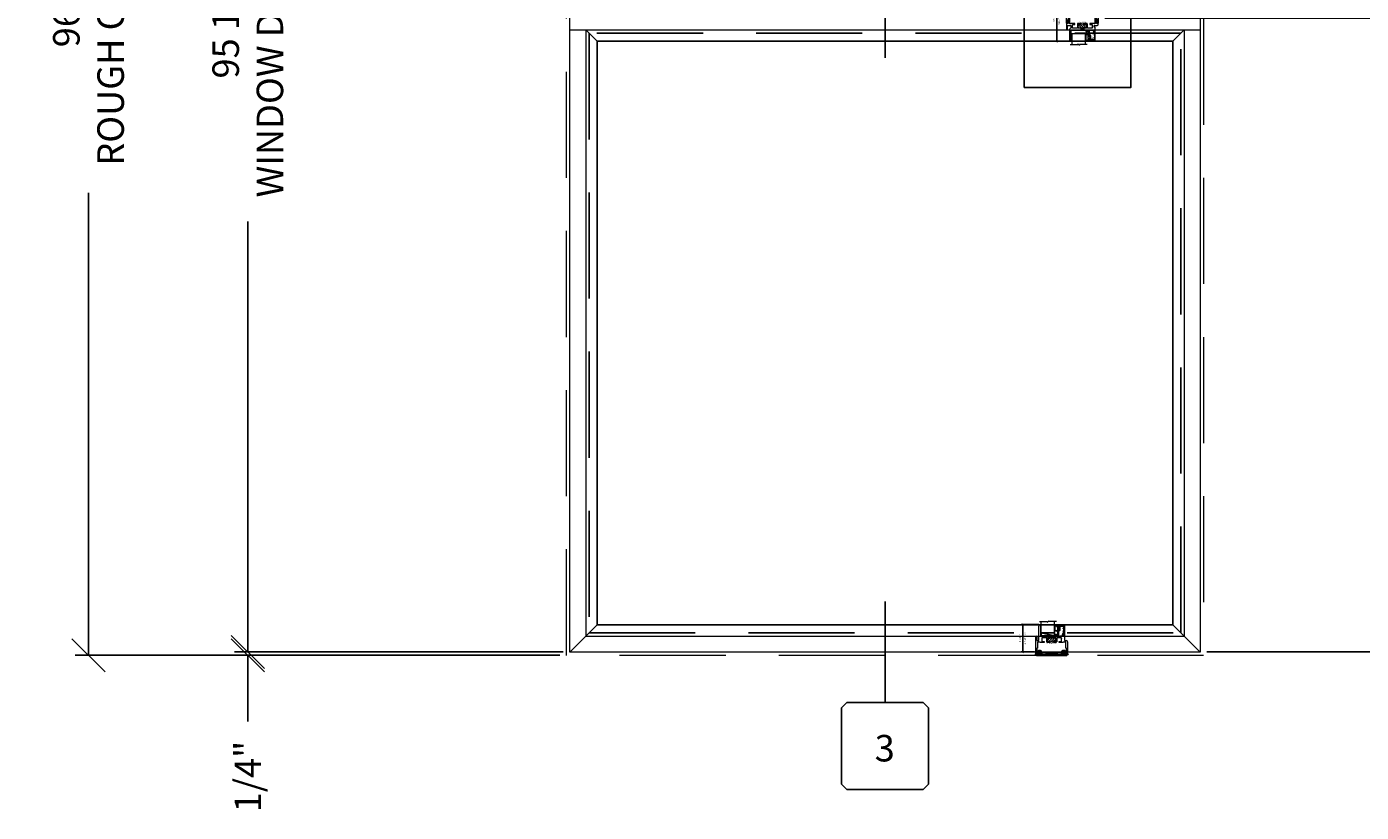
# Model space of a CAD drawing. Units: inches. Extents: x -79 to 1642, y -519 to 158.
# Drawn here: x 907 to 1008, y -72 to -13 of the extents above; entities that cross this region are included whole.
import ezdxf
from ezdxf.enums import TextEntityAlignment as Align

# ---------------------------------------------------------------- set-up
doc = ezdxf.new("R2010")
doc.units = ezdxf.units.IN
doc.header["$LTSCALE"] = 32
doc.header["$MEASUREMENT"] = 0
doc.linetypes.add('HIDDEN', pattern=[0.375, 0.25, -0.125])
doc.layers.get('0').update_dxf_attribs({"linetype": 'CONTINUOUS', "lineweight": 30})
doc.layers.get('DEFPOINTS').update_dxf_attribs({"linetype": 'CONTINUOUS'})
for name, color, linetype, lineweight in [('00-SEALANT', 5, 'CONTINUOUS', 25), ('AM_5', 92, 'CONTINUOUS', 25), ('AM_8', 1, 'CONTINUOUS', 25), ('Die#', 230, 'CONTINUOUS', 15), ('DLO', 6, 'CONTINUOUS', 25), ('ELEVATION', 100, 'CONTINUOUS', 15), ('Extrusions', 170, 'CONTINUOUS', 20), ('GLASS', 4, 'HIDDEN', 25), ('Glazing', 82, 'CONTINUOUS', 13), ('Misc.', 42, 'CONTINUOUS', 13), ('R.O.', 10, 'HIDDEN', 13), ('Thermal Break', 1, 'CONTINUOUS', 15)]:
    doc.layers.add(name, color=color, linetype=linetype, lineweight=lineweight)
doc.layers.add('AM_VIEWS', color=1, linetype='CONTINUOUS', lineweight=25, plot=False)
doc.layers.add('B', color=3, linetype='CONTINUOUS')
doc.layers.add('CALLOUTS', color=7, linetype='CONTINUOUS')
doc.styles.add('PART ID', font='arial.ttf')
doc.styles.add('ROMANS', font='ROMANS.SHX')
doc.dimstyles.new('SIGHT LINE$0', dxfattribs={"dimtxt": 0.125, "dimasz": 0.125, "dimexe": 0.125, "dimexo": 0.125, "dimgap": 0.125, "dimtad": 1, "dimdec": 4, "dimzin": 3, "dimdsep": 46, "dimlunit": 4, "dimtxsty": 'ROMANS', "dimblk": 'OBLIQUE', "dimcen": 0.09, "dimclrd": 142, "dimclre": 142, "dimclrt": 142, "dimaunit": 1, "dimadec": 1, "dimazin": 0, "dimtp": 0.1, "dimtm": 0.1, "dimtfac": 0.71, "dimtdec": 4, "dimtmove": 0, "dimatfit": 3, "dimfxl": 0, "dimfrac": 2, "dimtolj": 1, "dimtzin": 7, "dimlwd": -1, "dimarcsym": 0})
doc.dimstyles.new('STANDARD$0', dxfattribs={"dimtxt": 2, "dimasz": 2.5, "dimexe": 0.18, "dimexo": 0.5, "dimgap": 0.9, "dimtad": 0, "dimdec": 4, "dimzin": 0, "dimdsep": 46, "dimlunit": 5, "dimtxsty": 'ROMANS', "dimcen": 0.09, "dimclrd": 142, "dimclre": 142, "dimclrt": 142, "dimadec": 0, "dimazin": 0, "dimtfac": 1, "dimtdec": 4, "dimtofl": 0, "dimtmove": 0, "dimatfit": 3, "dimfxl": 0, "dimfrac": 2, "dimtolj": 1, "dimtzin": 0, "dimlwd": -1, "dimlwe": -1, "dimarcsym": 0})
pattern_1 = [(135, (-13.7426, 605.18703), (-0.0220970869, -0.0220970869), []), (225, (-13.7426, 605.18703), (0.0220970869, -0.0220970869), [])]
pattern_2 = [(90, (-6.91076, 603.306473), (-0.0125, 0.00625), [0, -0.0125])]

# ---------------------------------------------------------------- blocks, each defined once
blk = doc.blocks.new('_Oblique')
at = {"color": 0, "linetype": 'ByBlock', "lineweight": -2}
blk.add_line((-0.5, -0.5), (0.5, 0.5), dxfattribs=at)
blk = doc.blocks.new('*D72')
at = {"layer": 'AM_5', "color": 142, "transparency": 16777216}
for p, q in [((923.64, -59.8), (923.64, -57.3)), ((947.39, -59.8), (922.64, -59.8)), ((947.14, -60.05), (922.64, -60.05)), ((923.64, -60.05), (923.64, -65.05))]:
    blk.add_line(p, q, dxfattribs=at)
at = {"layer": 'DEFPOINTS', "color": 0, "transparency": 16777216}
for p in [(923.64, -60.05), (947.64, -60.05), (947.89, -59.8)]:
    blk.add_point(p, dxfattribs=at)
at = {"layer": 'AM_5', "color": 142, "transparency": 16777216, "xscale": 2.5, "yscale": 2.5, "zscale": 2.5}
for p, rotation in [((923.64, -59.8), 270), ((923.64, -60.05), 90)]:
    blk.add_blockref('_Oblique', p, dxfattribs=dict(at, rotation=rotation))
at = {"layer": 'AM_5', "color": 142, "transparency": 16777216, "insert": (923.64, -69.19), "char_height": 2, "attachment_point": 5, "rotation": 90, "style": 'ROMANS'}
blk.add_mtext('\\A1;1/4"', dxfattribs=at)
blk = doc.blocks.new('CALLOUT')
at = {"layer": 'CALLOUTS', "linetype": 'Continuous'}
blk.add_line((0, -3.8), (0, 3.8), dxfattribs=at)
blk.add_lwpolyline([(-2.87, -10.36), (2.87, -10.36), (3.28, -9.96), (3.28, -4.21), (2.87, -3.8), (-2.87, -3.8), (-3.28, -4.21), (-3.28, -9.96)], close=True, dxfattribs=at)
at = {"layer": 'CALLOUTS', "style": 'ROMANS', "flags": 8}
blk.add_attdef('VIEWNUMBER', text='', height=2, dxfattribs=at).set_placement((-0.02, -7.25), align=Align.MIDDLE_CENTER)
blk = doc.blocks.new('*D73')
at = {"layer": 'AM_5', "color": 142, "transparency": 16777216}
for p, q in [((947.14, 35.95), (910.64, 35.95)), ((911.64, 35.95), (911.64, 1.08)), ((911.64, -60.05), (911.64, -25.19)), ((947.14, -60.05), (910.64, -60.05))]:
    blk.add_line(p, q, dxfattribs=at)
at = {"layer": 'DEFPOINTS', "color": 0, "transparency": 16777216}
for p in [(947.64, 35.95), (911.64, -60.05), (947.64, -60.05)]:
    blk.add_point(p, dxfattribs=at)
at = {"layer": 'AM_5', "color": 142, "transparency": 16777216, "xscale": 2.5, "yscale": 2.5, "zscale": 2.5}
for p, rotation in [((911.64, 35.95), 90), ((911.64, -60.05), 270)]:
    blk.add_blockref('_Oblique', p, dxfattribs=dict(at, rotation=rotation))
at = {"layer": 'AM_5', "color": 142, "transparency": 16777216, "insert": (911.64, -12.05), "char_height": 2, "attachment_point": 5, "rotation": 90, "style": 'ROMANS'}
blk.add_mtext('\\A1;96"\\PROUGH OPENING', dxfattribs=at)
blk = doc.blocks.new('*D74')
at = {"layer": 'AM_5', "color": 142, "transparency": 16777216}
for p, q in [((947.39, 35.7), (922.64, 35.7)), ((923.64, 35.7), (923.64, 3.23)), ((923.64, -59.8), (923.64, -27.34)), ((947.39, -59.8), (922.64, -59.8))]:
    blk.add_line(p, q, dxfattribs=at)
at = {"layer": 'DEFPOINTS', "color": 0, "transparency": 16777216}
for p in [(947.89, 35.7), (923.64, -59.8), (947.89, -59.8)]:
    blk.add_point(p, dxfattribs=at)
at = {"layer": 'AM_5', "color": 142, "transparency": 16777216, "xscale": 2.5, "yscale": 2.5, "zscale": 2.5}
for p, rotation in [((923.64, 35.7), 90), ((923.64, -59.8), 270)]:
    blk.add_blockref('_Oblique', p, dxfattribs=dict(at, rotation=rotation))
at = {"layer": 'AM_5', "color": 142, "transparency": 16777216, "insert": (923.64, -12.05), "char_height": 2, "attachment_point": 5, "rotation": 90, "style": 'ROMANS'}
blk.add_mtext('\\A1;95 1/2"\\PWINDOW DIMENSION', dxfattribs=at)
blk = doc.blocks.new('CALLOUTS')
at = {"layer": 'CALLOUTS', "linetype": 'Continuous'}
blk.add_line((0, -3.8), (0, 3.8), dxfattribs=at)
blk.add_lwpolyline([(-2.85, 3.8), (2.89, 3.8), (3.3, 4.21), (3.3, 9.96), (2.89, 10.36), (-2.85, 10.36), (-3.26, 9.96), (-3.26, 4.21)], close=True, dxfattribs=at)
at = {"layer": 'CALLOUTS', "style": 'ROMANS', "flags": 8}
blk.add_attdef('VIEWNUMBER', text='', height=2, dxfattribs=at).set_placement((0, 6.92), align=Align.MIDDLE_CENTER)
blk = doc.blocks.new('*D75')
at = {"layer": 'AM_8', "color": 142, "lineweight": -2, "transparency": 16777216}
for p, q in [((985.52, -10.35), (984.45, -10.35)), ((985.52, -13.76), (984.45, -13.76))]:
    blk.add_line(p, q, dxfattribs=at)
at = {"layer": 'AM_8', "color": 142, "transparency": 16777216}
blk.add_line((984.58, -13.76), (984.58, -10.35), dxfattribs=at)
at = {"layer": 'DEFPOINTS', "color": 0, "transparency": 16777216}
for p in [(984.58, -10.35), (985.64, -10.35), (985.64, -13.76)]:
    blk.add_point(p, dxfattribs=at)
at = {"layer": 'AM_8', "color": 142, "transparency": 16777216, "xscale": 0.125, "yscale": 0.125, "zscale": 0.125}
for p, rotation in [((984.58, -10.35), 90), ((984.58, -13.76), 270)]:
    blk.add_blockref('_Oblique', p, dxfattribs=dict(at, rotation=rotation))
at = {"layer": 'AM_8', "color": 142, "transparency": 16777216, "char_height": 0.125, "attachment_point": 5, "rotation": 90, "style": 'ROMANS'}
for s, insert in [('\\A1;3 3/8"', (984.36, -12.05)), ('\\A1;SIGHT LINE', (984.76, -12.05))]:
    blk.add_mtext(s, dxfattribs=dict(at, insert=insert))
blk = doc.blocks.new('*D103')
at = {"layer": 'AM_8', "color": 142, "lineweight": -2, "transparency": 16777216}
for p, q in [((983.22, -57.74), (981.89, -57.74)), ((982.9, -59.8), (981.89, -59.8))]:
    blk.add_line(p, q, dxfattribs=at)
at = {"layer": 'AM_8', "color": 142, "transparency": 16777216}
blk.add_line((982.01, -59.8), (982.01, -57.74), dxfattribs=at)
at = {"layer": 'DEFPOINTS', "color": 0, "transparency": 16777216}
for p in [(982.01, -57.74), (983.35, -57.74), (983.02, -59.8)]:
    blk.add_point(p, dxfattribs=at)
at = {"layer": 'AM_8', "color": 142, "transparency": 16777216, "xscale": 0.125, "yscale": 0.125, "zscale": 0.125}
for p, rotation in [((982.01, -57.74), 90), ((982.01, -59.8), 270)]:
    blk.add_blockref('_Oblique', p, dxfattribs=dict(at, rotation=rotation))
at = {"layer": 'AM_8', "color": 142, "transparency": 16777216, "char_height": 0.125, "attachment_point": 5, "rotation": 90, "style": 'ROMANS'}
for s, insert in [('\\A1;2 1/16"', (981.79, -58.77)), ('\\A1;SIGHT LINE', (982.2, -58.77))]:
    blk.add_mtext(s, dxfattribs=dict(at, insert=insert))
blk = doc.blocks.new('*U202')
at = {"layer": 'B'}
blk.add_lwpolyline([(0, 0), (2.75, 0), (2.75, -0.6875), (0, -0.6875)], close=True, dxfattribs=at)
blk.add_lwpolyline([(0, 0), (2.75, -0.6875)], dxfattribs=at)
blk = doc.blocks.new('120-1068 BULB GASKET')
at = {"layer": 'Misc.'}
for p, q in [((-0.35, -0.13), (-0.35, 0.14)), ((-0.31, 0.12), (-0.31, -0.12)), ((-0.13, 0.08), (-0.15, 0.12)), ((-0.13, -0.07), (-0.13, 0.07)), ((-0.09, 0.09), (-0.11, 0.17)), ((-0.08, 0.09), (-0.06, 0.09)), ((-0.05, 0.13), (-0.05, 0.1)), ((-0.02, 0.14), (-0.04, 0.14)), ((-0.01, 0), (-0.01, 0.13)), ((-0.01, 0), (-0.01, -0.12)), ((-0.13, -0.07), (-0.15, -0.12)), ((-0.09, -0.09), (-0.11, -0.17)), ((-0.08, -0.08), (-0.06, -0.08)), ((-0.05, -0.12), (-0.05, -0.09)), ((-0.02, -0.13), (-0.04, -0.13))]:
    blk.add_line(p, q, dxfattribs=at)
for centre, radius, start, end in [((-0.23, 0.11), 0.128, 27.9357, 168.8425), ((-0.23, 0.12), 0.0835, 3.544, 179.2822), ((-0.08, 0.1), 0.01, 198, 270), ((-0.06, 0.1), 0.01, 270, 0), ((-0.04, 0.13), 0.01, 90, 180), ((-0.02, 0.13), 0.01, 0, 90), ((-0.23, -0.11), 0.128, 191.1575, 332.0643), ((-0.23, -0.11), 0.0835, 180.7178, 356.456), ((-0.08, -0.09), 0.01, 90, 162), ((-0.06, -0.09), 0.01, 0, 90), ((-0.04, -0.12), 0.01, 180, 270), ((-0.02, -0.12), 0.01, 270, 360)]:
    blk.add_arc(centre, radius, start, end, dxfattribs=at)
blk = doc.blocks.new('1 IN  GLAZING')
at = {"layer": 'Glazing'}
for p, q in [((-0.07, 1.09), (0.5, 1.09)), ((0.06, 0.25), (0.06, 1.09)), ((0.5, 1.05), (0.63, 1.14)), ((0.5, 1.09), (0.5, 1.05)), ((0.63, 1.09), (0.63, 1.14)), ((1.2, 1.09), (0.63, 1.09)), ((1.06, 0.25), (1.06, 1.09)), ((0.06, 0.25), (1.06, 0.25))]:
    blk.add_line(p, q, dxfattribs=at)
blk = doc.blocks.new('A$C4DDE0FFB')
at = {"layer": 'Extrusions'}
for p, q in [((0.27, 2.06), (0.29, 2.06)), ((0.3, 2.05), (0.3, 1.22)), ((-0.05, 0.01), (-0.05, 1.18)), ((0.02, 1.18), (0.02, 0.88)), ((0.17, 0.88), (0.17, 1.96)), ((0.31, 1.21), (0.66, 1.21)), ((0.39, 1.07), (0.39, 0.81)), ((0.76, 1.08), (0.4, 1.08)), ((0.66, 1.21), (0.67, 1.2)), ((0.68, 1.2), (0.68, 1.21)), ((0.69, 1.21), (1.38, 1.21)), ((0.77, 0.77), (0.77, 1.07)), ((0.83, 1.06), (0.83, 0.8)), ((0.94, 1.08), (0.85, 1.08)), ((1.02, 1.07), (1.02, 1.06)), ((1.26, 1.08), (1.03, 1.08)), ((1.27, 1.06), (1.27, 1.08)), ((1.43, 1.08), (1.34, 1.08)), ((1.39, 1.22), (1.39, 1.29)), ((1.43, 1.32), (1.49, 1.32)), ((1.45, 0.8), (1.45, 1.06)), ((1.46, 1.26), (1.46, 1.22)), ((1.46, 1.24), (1.46, 1.25)), ((1.49, 1.27), (1.47, 1.27)), ((1.47, 1.21), (1.59, 1.21)), ((1.52, 1.07), (1.52, 0.77)), ((1.88, 1.08), (1.53, 1.08)), ((1.6, 1.21), (1.6, 1.2)), ((1.61, 1.2), (1.62, 1.21)), ((1.63, 1.21), (2.02, 1.21)), ((1.89, 1.04), (1.89, 1.07)), ((1.89, 0.81), (1.89, 1.01)), ((2.02, 1.21), (1.97, 1.21)), ((2.02, 1.28), (2.04, 1.32)), ((2.04, 1.27), (2.03, 1.27)), ((2.05, 1.32), (2.1, 1.32)), ((2.05, 1.24), (2.05, 1.26)), ((2.11, 1.31), (2.11, 0.88)), ((0.04, 0), (-0.04, 0)), ((0.02, 0.27), (0.02, 0.06)), ((0.03, 0.87), (0.16, 0.87)), ((0.06, 0.28), (0.03, 0.28)), ((0.03, 0.05), (0.06, 0.05)), ((0.07, 0.74), (0.07, 0.29)), ((0.07, 0.04), (0.07, 0.03)), ((0.26, 0.75), (0.08, 0.75)), ((0.27, 0.72), (0.27, 0.74)), ((0.57, 0.71), (0.28, 0.71)), ((0.4, 0.8), (0.57, 0.8)), ((0.58, 0.79), (0.58, 0.72)), ((1.01, 0.71), (0.83, 0.71)), ((0.85, 0.77), (0.94, 0.77)), ((1.02, 0.8), (1.02, 0.72)), ((1.27, 0.72), (1.27, 0.8)), ((1.45, 0.71), (1.28, 0.71)), ((1.34, 0.77), (1.43, 0.77)), ((1.7, 0.72), (1.7, 0.79)), ((1.71, 0.8), (1.88, 0.8)), ((2.01, 0.71), (1.71, 0.71)), ((2.02, 0.74), (2.02, 0.72)), ((2.21, 0.75), (2.03, 0.75)), ((2.12, 0.87), (2.23, 0.87)), ((2.22, 0.29), (2.22, 0.74)), ((2.22, 0.03), (2.22, 0.04)), ((2.26, 0.28), (2.23, 0.28)), ((2.23, 0.05), (2.26, 0.05)), ((2.32, 0), (2.25, 0)), ((2.27, 0.06), (2.27, 0.27)), ((2.33, 0.78), (2.33, 0.01))]:
    blk.add_line(p, q, dxfattribs=at)
for centre, radius, start, end in [((0.27, 1.96), 0.1, 90, 180), ((0.29, 2.05), 0.01, 0, 90), ((-0.01, 1.18), 0.031, 0, 180), ((0.31, 1.22), 0.01, 180, 270), ((0.4, 1.07), 0.01, 90, 180), ((0.66, 1.2), 0.01, 45, 90), ((0.67, 1.21), 0.007, 225, 315), ((0.69, 1.2), 0.01, 90, 135), ((0.76, 1.07), 0.01, 0, 90), ((0.85, 1.06), 0.025, 90, 180), ((0.94, 1.06), 0.025, 0, 90), ((0.99, 1.06), 0.025, 180, 0), ((1.03, 1.07), 0.01, 90, 180), ((1.26, 1.08), 0.007, 0, 90), ((1.29, 1.06), 0.025, 180, 0), ((1.34, 1.06), 0.025, 90, 180), ((1.38, 1.22), 0.01, 270, 0), ((1.43, 1.29), 0.031, 90, 180), ((1.43, 1.06), 0.025, 0, 90), ((1.47, 1.26), 0.01, 90, 180), ((1.47, 1.22), 0.01, 180, 270), ((1.49, 1.3), 0.025, 270, 90), ((1.53, 1.07), 0.01, 90, 180), ((1.59, 1.2), 0.01, 45, 90), ((1.61, 1.21), 0.007, 225, 315), ((1.63, 1.2), 0.01, 90, 135), ((1.88, 1.07), 0.01, 0, 90), ((1.9, 1.04), 0.01, 180, 236.251), ((1.9, 1.01), 0.01, 123.749, 180), ((1.89, 1.02), 0.008, 303.749, 56.251), ((2.03, 1.28), 0.007, 150, 270), ((2.02, 1.24), 0.031, 270, 360), ((2.05, 1.31), 0.01, 90, 150), ((2.04, 1.26), 0.007, 360, 90), ((2.1, 1.31), 0.01, 360, 90), ((-0.04, 0.01), 0.01, 180, 270), ((0.03, 0.88), 0.01, 180, 270), ((0.03, 0.27), 0.01, 90, 180), ((0.03, 0.06), 0.01, 180, 270), ((0.04, 0.03), 0.031, 270, 0), ((0.06, 0.29), 0.01, 270, 360), ((0.06, 0.04), 0.01, 0, 90), ((0.08, 0.74), 0.01, 90, 180), ((0.16, 0.88), 0.01, 270, 360), ((0.26, 0.74), 0.01, 360, 90), ((0.28, 0.72), 0.01, 180, 270), ((0.4, 0.81), 0.01, 180, 270), ((0.57, 0.79), 0.01, 360, 90), ((0.57, 0.72), 0.01, 270, 0), ((0.83, 0.77), 0.062, 180, 270), ((0.85, 0.8), 0.025, 180, 270), ((0.94, 0.8), 0.025, 270, 0), ((0.99, 0.8), 0.025, 0, 180), ((1.01, 0.72), 0.01, 270, 0), ((1.29, 0.8), 0.025, 0, 180), ((1.28, 0.72), 0.01, 180, 270), ((1.34, 0.8), 0.025, 180, 270), ((1.43, 0.8), 0.025, 270, 0), ((1.45, 0.77), 0.062, 270, 0), ((1.71, 0.79), 0.01, 90, 180), ((1.71, 0.72), 0.01, 180, 270), ((1.88, 0.81), 0.01, 270, 0), ((2.01, 0.72), 0.01, 270, 0), ((2.03, 0.74), 0.01, 90, 180), ((2.12, 0.88), 0.01, 180, 270), ((2.21, 0.74), 0.01, 360, 90), ((2.23, 0.29), 0.01, 180, 270), ((2.23, 0.04), 0.01, 90, 180), ((2.25, 0.03), 0.031, 180, 270), ((2.23, 0.78), 0.1, 0, 90), ((2.26, 0.27), 0.01, 0, 90), ((2.26, 0.06), 0.01, 270, 0), ((2.32, 0.01), 0.01, 270, 360)]:
    blk.add_arc(centre, radius, start, end, dxfattribs=at)
blk = doc.blocks.new('BAM-925')
at = {"layer": 'Thermal Break'}
h = blk.add_hatch(dxfattribs=at)
h.set_pattern_fill('ANSI31', color=256, style=0)
h.paths.add_polyline_path([(1.5, 1.06, 0.414214), (1.48, 1.08), (1.39, 1.08, 0.414214), (1.36, 1.06, -1), (1.31, 1.06), (1.31, 1.08, 0.414214), (1.31, 1.08), (1.07, 1.08, 0.414214), (1.06, 1.07), (1.06, 1.06, -1), (1.01, 1.06, 0.414214), (0.99, 1.08), (0.9, 1.08, 0.414214), (0.87, 1.06), (0.87, 0.8, 0.414214), (0.9, 0.77), (0.99, 0.77, 0.414214), (1.01, 0.8, -1), (1.06, 0.8), (1.06, 0.72, -0.36665), (1.31, 0.72), (1.31, 0.8, -1), (1.36, 0.8, 0.414214), (1.39, 0.77), (1.48, 0.77, 0.414214), (1.5, 0.8)])
h = blk.add_hatch(dxfattribs=at)
h.set_pattern_fill('ANSI31', color=256, scale=0.5, style=0)
h.paths.add_polyline_path([(1.31, 1.08), (1.31, 1.21), (1.07, 1.21), (1.07, 1.08)])
at = {"layer": 'Extrusions'}
blk.add_lwpolyline([(1.06, 0.72), (1.06, 0.8, 1), (1.01, 0.8, -0.414214), (0.99, 0.77), (0.9, 0.77, -0.414214), (0.87, 0.8), (0.87, 1.06, -0.414214), (0.9, 1.08), (0.99, 1.08, -0.414214), (1.01, 1.06, 1), (1.06, 1.06), (1.06, 1.07, -0.414214), (1.07, 1.08), (1.31, 1.08, -0.414214), (1.31, 1.08), (1.31, 1.06, 1), (1.36, 1.06, -0.414214), (1.39, 1.08), (1.48, 1.08, -0.414214), (1.5, 1.06), (1.5, 0.8, -0.414214), (1.48, 0.77), (1.39, 0.77, -0.414214), (1.36, 0.8, 1), (1.31, 0.8), (1.31, 0.72)], format="xyb", dxfattribs=at)
at = {"layer": 'Thermal Break'}
for p, q in [((1.07, 1.08), (1.07, 1.21)), ((1.31, 1.08), (1.31, 1.21))]:
    blk.add_line(p, q, dxfattribs=at)
blk.add_arc((1.19, 0.57), 0.193, 49.7291, 130.2709, dxfattribs=at)
at = {"layer": 'Extrusions'}
blk.add_blockref('A$C4DDE0FFB', (0.05, 0), dxfattribs=at)
at = {"layer": 'Die#', "style": 'PART ID', "flags": 8}
blk.add_attdef('BAM-925', (0.97, 0.59), '', height=0.09, dxfattribs=at)
blk = doc.blocks.new('BAM-922')
at = {"layer": 'Extrusions'}
blk.add_lwpolyline([(0.06, 0), (0.01, 0.03, -0.788161), (0.01, 0.05), (0.07, 0.05, 0.36915), (0.08, 0.06, -0.36915), (0.13, 0.1), (0.16, 0.1, 0.414214), (0.17, 0.11), (0.17, 0.46, -0.414214), (0.19, 0.47), (0.19, 0.47, -0.414214), (0.21, 0.46), (0.21, 0.42, 0.414214), (0.22, 0.41), (0.25, 0.41, 0.414214), (0.26, 0.42), (0.26, 0.7, 0.414214), (0.25, 0.71), (0.22, 0.71, 0.414214), (0.21, 0.7), (0.21, 0.67, -0.414214), (0.19, 0.65), (0.19, 0.65, -0.414214), (0.17, 0.67), (0.17, 0.75, -0.414214), (0.18, 0.76), (0.65, 0.76, -0.414214), (0.66, 0.75), (0.66, 0.11, -0.414214), (0.65, 0.1), (0.58, 0.1, 0.414214), (0.57, 0.09), (0.57, 0.05, 0.414214), (0.57, 0.04), (0.58, 0.04, -0.708233), (0.59, 0.03, -0.1708), (0.51, 0), (0.48, 0, -0.811578), (0.48, 0.02, 0.297391), (0.52, 0.08), (0.52, 0.1, -0.414214), (0.58, 0.16), (0.59, 0.16, 0.414214), (0.6, 0.17), (0.6, 0.69, 0.414214), (0.59, 0.7), (0.32, 0.7, 0.414214), (0.31, 0.69), (0.31, 0.41, -0.414214), (0.26, 0.36), (0.22, 0.36), (0.22, 0.1, -0.414214), (0.17, 0.05), (0.14, 0.05, 0.36915), (0.13, 0.04, -0.509917)], format="xyb", close=True, dxfattribs=at)
at = {"layer": 'Die#', "style": 'PART ID', "flags": 8}
blk.add_attdef('BAM-922', (0.56, 0.18), '', height=0.09, rotation=90, dxfattribs=at)
blk = doc.blocks.new('TAPE AND SEALANT')
at = {"layer": 'Glazing'}
h = blk.add_hatch(dxfattribs=at)
h.set_pattern_fill('DOTS', color=256, scale=0.25, style=0)
h.set_pattern_definition([(0, (-0.0625, 0), (0.0078125, 0.015625), [0, -0.015625])])
edge = h.paths.add_edge_path()
edge.add_line((0, 0.38), (0, 0.09))
edge.add_arc((-0.03, 0.09), 0.0313, 180, 360, ccw=False)
edge.add_line((-0.06, 0.09), (-0.06, 0.38))
edge.add_line((-0.06, 0.38), (0, 0.38))
at = {"layer": 'Glazing', "linetype": 'Continuous'}
blk.add_lwpolyline([(0, 0.38), (0, 0.63), (-0.06, 0.63), (-0.06, 0.38)], close=True, dxfattribs=at)
blk.add_arc((-0.03, 0.09), 0.0313, 180, 0, dxfattribs=at)
blk = doc.blocks.new('SHIM-0.25')
at = {"linetype": 'Continuous'}
for p, q in [((2.284, 0.25), (0, 0)), ((0, 0.25), (2.284, 0))]:
    blk.add_line(p, q, dxfattribs=at)
blk.add_lwpolyline([(0, 0), (2.284, 0), (2.284, 0.25), (0, 0.25)], close=True, dxfattribs=at)
blk = doc.blocks.new('2200 FIXED SILL')
at = {"layer": '00-SEALANT'}
h = blk.add_hatch(dxfattribs=at)
h.set_pattern_fill('DOTS', color=256, scale=0.2, angle=-270, style=0)
h.set_pattern_definition(pattern_2)
edge = h.paths.add_edge_path()
edge.add_arc((0.22, -0.06), 0.187, 511.8545, 629.4699, ccw=False)
edge.add_line((0.06, 0.03), (0.05, 0.03))
edge.add_arc((0.02, 0.03), 0.031, 635.0657, 716.2513, ccw=False)
edge.add_line((0.03, 0), (-0.05, 0))
edge.add_arc((-0.05, 0.01), 0.00998, 539.8575, 630.1425, ccw=False)
edge.add_arc((-0.41, -0.04), 0.36, 325.8189, 369.2493, ccw=False)
edge.add_line((-0.12, -0.25), (0.22, -0.25))
h = blk.add_hatch(dxfattribs=at)
h.set_pattern_fill('NET', color=256, scale=0.25, angle=-225, style=0)
h.set_pattern_definition(pattern_1)
edge = h.paths.add_edge_path()
edge.add_arc((0.22, -0.06), 0.188, 454.4828, 805.5172)
edge.add_line((0.24, 0.13), (0.21, 0.13))
h = blk.add_hatch(dxfattribs=at)
h.set_pattern_fill('NET', color=256, scale=0.25, angle=-225, style=0)
h.set_pattern_definition(pattern_1)
edge = h.paths.add_edge_path()
edge.add_arc((2.04, -0.06), 0.188, 94.4828, 445.5172, ccw=False)
edge.add_line((2.02, 0.13), (2.05, 0.13))
h = blk.add_hatch(dxfattribs=at)
h.set_pattern_fill('DOTS', color=256, scale=0.2, angle=-270, style=0)
h.set_pattern_definition(pattern_2)
edge = h.paths.add_edge_path()
edge.add_arc((2.04, -0.06), 0.187, 270.5301, 388.1455)
edge.add_line((2.2, 0.03), (2.21, 0.03))
edge.add_arc((2.24, 0.03), 0.031, 183.7487, 264.9343)
edge.add_line((2.23, 0), (2.31, 0))
edge.add_arc((2.31, 0.01), 0.00998, 269.8575, 360.1425)
edge.add_arc((2.67, -0.04), 0.36, 530.7507, 574.1811)
edge.add_line((2.37, -0.25), (2.04, -0.25))
at = {"layer": '00-SEALANT', "linetype": 'Continuous'}
for centre in [(0.22, -0.06), (2.04, -0.06)]:
    blk.add_circle(centre, 0.188, dxfattribs=at)
at = {"layer": '00-SEALANT'}
for centre, start, end in [((-0.41, -0.04), 325.782, 9.2861), ((2.67, -0.04), 170.7139, 214.218)]:
    blk.add_arc(centre, 0.359, start, end, dxfattribs=at)
at = {"linetype": 'Continuous'}
ref = blk.add_blockref('BAM-925', (-0.06, 0), dxfattribs=at)
ref.add_attrib('BAM-925', 'BAM-925', (0.91, 0.6), dxfattribs={"layer": 'Die#', "height": 0.09, "style": 'PART ID'})
for name, p in [('1 IN  GLAZING', (0.29, 1.21)), ('TAPE AND SEALANT', (0.35, 1.42))]:
    blk.add_blockref(name, p, dxfattribs=at)
at = {"xscale": -1, "rotation": 180}
blk.add_blockref('120-1068 BULB GASKET', (1.71, 1.79), dxfattribs=at)
at = {"linetype": 'Continuous'}
ref = blk.add_blockref('BAM-922', (1.44, 1.23), dxfattribs=at)
ref.add_attrib('BAM-922', 'BAM-922', (2, 1.4), dxfattribs={"layer": 'Die#', "height": 0.09, "rotation": 90, "style": 'PART ID'})
at = {"layer": '00-SEALANT', "linetype": 'Continuous', "rotation": 180}
blk.add_blockref('SHIM-0.25', (2.27, 0), dxfattribs=at)
at = {"layer": 'B', "xscale": 0.363636364, "yscale": 0.363636364, "zscale": 0.363636364}
blk.add_blockref('*U202', (0.35, 1.46), dxfattribs=at)
blk = doc.blocks.new('BAM-924')
at = {"layer": 'Thermal Break'}
h = blk.add_hatch(dxfattribs=at)
h.set_pattern_fill('ANSI31', color=256, style=0)
h.paths.add_polyline_path([(1.24, 0.8, 0.414214), (1.26, 0.77), (1.35, 0.77, 0.414214), (1.38, 0.8), (1.38, 1.06, 0.414214), (1.35, 1.08), (1.26, 1.08, 0.414214), (1.24, 1.06, -1), (1.19, 1.06), (1.19, 1.08, 0.414214), (1.18, 1.08), (0.95, 1.08, 0.414214), (0.94, 1.07), (0.94, 1.06, -1), (0.89, 1.06, 0.414214), (0.86, 1.08), (0.77, 1.08, 0.414214), (0.75, 1.06), (0.75, 0.8, 0.414214), (0.77, 0.77), (0.86, 0.77, 0.414214), (0.89, 0.8, -1), (0.94, 0.8), (0.94, 0.72, -0.341732), (1.19, 0.72), (1.19, 0.8, -1)])
h = blk.add_hatch(dxfattribs=at)
h.set_pattern_fill('ANSI31', color=256, scale=0.5, style=0)
h.paths.add_polyline_path([(0.95, 1.21), (0.95, 1.08), (1.18, 1.08), (1.18, 1.21)])
at = {"layer": 'Extrusions'}
blk.add_lwpolyline([(1.8, 1.08), (1.45, 1.08, 0.414214), (1.44, 1.07), (1.44, 0.77, -0.414214), (1.38, 0.71), (1.2, 0.71, -0.414214), (1.19, 0.72), (1.19, 0.8, -1), (1.24, 0.8, 0.414214), (1.26, 0.77), (1.35, 0.77, 0.414214), (1.38, 0.8), (1.38, 1.06, 0.414214), (1.35, 1.08), (1.26, 1.08, 0.414214), (1.24, 1.06, -1), (1.19, 1.06), (1.19, 1.08, 0.414214), (1.18, 1.08), (0.95, 1.08, 0.414214), (0.94, 1.07), (0.94, 1.06, -1), (0.89, 1.06, 0.414214), (0.86, 1.08), (0.77, 1.08, 0.414214), (0.75, 1.06), (0.75, 0.8, 0.414214), (0.77, 0.77), (0.86, 0.77, 0.414214), (0.89, 0.8, -1), (0.94, 0.8), (0.94, 0.72, -0.414214), (0.93, 0.71), (0.75, 0.71, -0.414214), (0.69, 0.77), (0.69, 1.07, 0.414214), (0.68, 1.08), (0.32, 1.08, 0.414214), (0.31, 1.07), (0.31, 0.81, 0.414214), (0.32, 0.8), (0.49, 0.8, -0.414214), (0.5, 0.79), (0.5, 0.72, -0.414214), (0.49, 0.71), (0.2, 0.71, -0.414214), (0.19, 0.72), (0.19, 0.74, 0.414214), (0.18, 0.75), (0.13, 0.75, 0.414214), (0.12, 0.74), (0.12, 0.01, -0.414214), (0.12, 0), (0.1, 0, -0.414214), (0, 0.1), (0, 0.7, 0.414214), (-0.01, 0.71), (-0.12, 0.71, -0.414214), (-0.12, 0.72), (-0.12, 1.18, -1), (-0.06, 1.18), (-0.06, 0.88, 0.414214), (-0.05, 0.88), (0.18, 0.88, 0.414214), (0.19, 0.88), (0.19, 1.07, 0.368156), (0.18, 1.08, -0.368156), (0.09, 1.18), (0.09, 1.96, -0.414214), (0.2, 2.06), (0.21, 2.06, -0.414214), (0.22, 2.05), (0.22, 1.22, 0.414214), (0.23, 1.21), (0.58, 1.21, -0.198912), (0.59, 1.21), (0.59, 1.2, 0.414214), (0.6, 1.2), (0.6, 1.21, -0.198912), (0.61, 1.21), (1.3, 1.21, 0.414214), (1.32, 1.22), (1.32, 1.29, -0.414214), (1.35, 1.32), (1.41, 1.32, -1), (1.41, 1.27), (1.39, 1.27, 0.414214), (1.38, 1.26), (1.38, 1.22, 0.414214), (1.39, 1.21), (1.51, 1.21, -0.198912), (1.52, 1.21), (1.53, 1.2, 0.414214), (1.53, 1.2), (1.54, 1.21, -0.198912), (1.55, 1.21), (1.94, 1.21, 0.414214), (1.97, 1.24), (1.97, 1.26, 0.414214), (1.96, 1.27), (1.95, 1.27, -0.57735), (1.94, 1.28), (1.96, 1.32, -0.267949), (1.97, 1.32), (2.02, 1.32, -0.414214), (2.03, 1.31), (2.03, 1.01, -0.414214), (2.02, 1), (1.95, 1, 0.414214), (1.94, 0.99), (1.94, 0.88, 0.414214), (1.95, 0.88), (2.15, 0.88, -0.414214), (2.25, 0.78), (2.25, 0.72, -0.414214), (2.24, 0.71), (2.13, 0.71, 0.414214), (2.12, 0.7), (2.12, 0.1, -0.414214), (2.02, 0), (2.01, 0, -0.414214), (2, 0.01), (2, 0.74, 0.414214), (1.99, 0.75), (1.95, 0.75, 0.414214), (1.94, 0.74), (1.94, 0.72, -0.414214), (1.93, 0.71), (1.64, 0.71, -0.414214), (1.63, 0.72), (1.63, 0.79, -0.414214), (1.64, 0.8), (1.8, 0.8, 0.414214), (1.81, 0.81), (1.81, 1.01, -0.250492), (1.82, 1.02, 0.534522), (1.82, 1.03, -0.250492), (1.81, 1.04), (1.81, 1.07, 0.414214)], format="xyb", close=True, dxfattribs=at)
at = {"layer": 'Thermal Break'}
for points in [[(0.95, 1.08), (0.95, 1.21)], [(1.18, 1.08), (1.18, 1.21)]]:
    blk.add_lwpolyline(points, dxfattribs=at)
blk.add_arc((1.06, 0.56), 0.204, 52.2661, 127.7339, dxfattribs=at)
at = {"layer": 'Die#', "style": 'PART ID', "flags": 8}
blk.add_attdef('BAM-924', (0.83, 0.59), '', height=0.09, dxfattribs=at)
blk = doc.blocks.new('2200 VERT STACK')
at = {"layer": 'Misc.'}
h = blk.add_hatch(dxfattribs=at)
h.set_pattern_fill('AR-SAND', color=256, scale=0.0125, angle=90)
h.set_pattern_definition([(127.5, (38.176326, -21.669818), (-0.024085297, -0.000787417), [0, -0.019, 0, -0.02125, 0, -0.0203125]), (97.5, (38.176326, -21.669818), (-0.035276826, 0.022122209), [0, -0.01025, 0, -0.017125, 0, -0.0065625]), (57.5, (38.176326, -21.685193), (-7.0738e-05, 0.038926773), [0, -0.00625, 0, -0.0225, 0, -0.029375]), (47.5, (38.176326, -21.685193), (-0.010970945, 0.037576583), [0, -0.003125, 0, -0.01475, 0, -0.016875])])
edge = h.paths.add_edge_path()
edge.add_line((-0.2, 1.4), (-0.25, 1.4))
edge.add_arc((-0.25, 1.41), 0.01, 180, 270, ccw=False)
edge.add_line((-0.26, 1.41), (-0.26, 1.62))
edge.add_arc((-0.25, 1.62), 0.01, 90, 180, ccw=False)
edge.add_line((-0.25, 1.63), (-0.19, 1.63))
edge.add_line((-0.2, 1.63), (-0.2, 1.4))
h = blk.add_hatch(dxfattribs=at)
h.set_pattern_fill('AR-SAND', color=256, scale=0.0125, angle=90)
h.set_pattern_definition([(127.5, (40.427326, -21.669818), (-0.024085297, -0.000787417), [0, -0.019, 0, -0.02125, 0, -0.0203125]), (97.5, (40.427326, -21.669818), (-0.035276826, 0.022122209), [0, -0.01025, 0, -0.017125, 0, -0.0065625]), (57.5, (40.427326, -21.685193), (-7.0738e-05, 0.038926773), [0, -0.00625, 0, -0.0225, 0, -0.029375]), (47.5, (40.427326, -21.685193), (-0.010970945, 0.037576583), [0, -0.003125, 0, -0.01475, 0, -0.016875])])
edge = h.paths.add_edge_path()
edge.add_line((1.93, 1.4), (1.98, 1.4))
edge.add_arc((1.98, 1.41), 0.01, -90, 0)
edge.add_line((1.99, 1.41), (1.99, 1.62))
edge.add_arc((1.98, 1.62), 0.01, 0, 90)
edge.add_line((1.98, 1.63), (1.93, 1.63))
edge.add_line((1.93, 1.63), (1.93, 1.4))
for points in [[(-0.26, 1.62), (-0.26, 1.41, 0.414214), (-0.25, 1.4), (-0.2, 1.4), (-0.2, 1.63), (-0.25, 1.63, 0.414214), (-0.26, 1.62, 1)], [(1.99, 1.62), (1.99, 1.41, -0.414214), (1.98, 1.4), (1.93, 1.4), (1.93, 1.63), (1.98, 1.63, -0.414214), (1.99, 1.62, -1)]]:
    blk.add_lwpolyline(points, format="xyb", dxfattribs=at)
at = {"linetype": 'Continuous'}
ref = blk.add_blockref('BAM-925', (-0.32, 1.35), dxfattribs=at)
ref.add_attrib('BAM-925', 'BAM-925', (0.65, 1.94), dxfattribs={"layer": 'Die#', "height": 0.09, "style": 'PART ID'})
for name, p in [('1 IN  GLAZING', (0.02, 2.56)), ('TAPE AND SEALANT', (0.09, 2.77))]:
    blk.add_blockref(name, p, dxfattribs=at)
at = {"extrusion": (0, 0, -1), "zscale": -1, "rotation": 180}
blk.add_blockref('120-1068 BULB GASKET', (-1.44, 3.14), dxfattribs=at)
at = {"linetype": 'Continuous'}
ref = blk.add_blockref('BAM-922', (1.18, 2.57), dxfattribs=at)
ref.add_attrib('BAM-922', 'BAM-922', (1.65, 3.28), dxfattribs={"layer": 'Die#', "height": 0.09, "rotation": 270, "style": 'PART ID'})
at = {"linetype": 'Continuous', "xscale": -1, "rotation": 180}
blk.add_blockref('1 IN  GLAZING', (0.02, 0.85), dxfattribs=at)
at = {"linetype": 'Continuous', "rotation": 180}
blk.add_blockref('TAPE AND SEALANT', (0.02, 0.64), dxfattribs=at)
blk.add_blockref('120-1068 BULB GASKET', (1.44, 0.28))
at = {"linetype": 'Continuous'}
ref = blk.add_blockref('BAM-922', (1.18, 0.84), dxfattribs=dict(at, xscale=-1, rotation=180))
ref.add_attrib('BAM-922', 'BAM-922', (1.65, 0.66), dxfattribs={"layer": 'Die#', "height": 0.09, "rotation": 270, "style": 'PART ID'})
at = {"layer": 'B', "xscale": 0.363636364, "yscale": 0.363636364, "zscale": 0.363636364}
blk.add_blockref('*U202', (0.09, 2.81), dxfattribs=at)
at = {"layer": 'Extrusions', "linetype": 'Continuous'}
ref = blk.add_blockref('BAM-924', (-0.2, 2.06), dxfattribs=dict(at, xscale=-1, rotation=180))
ref.add_attrib('BAM-924', 'BAM-924', (0.64, 1.38), dxfattribs={"layer": 'Die#', "height": 0.09, "style": 'PART ID'})
blk = doc.blocks.new('*D223')
at = {"layer": 'AM_5', "color": 142, "transparency": 16777216}
for p, q in [((988.2, -12.02), (1020.64, -12.02)), ((1019.64, -12.02), (1019.64, -22.08)), ((1019.64, -59.8), (1019.64, -49.78)), ((995.89, -59.8), (1020.64, -59.8))]:
    blk.add_line(p, q, dxfattribs=at)
at = {"layer": 'DEFPOINTS', "color": 0, "transparency": 16777216}
for p in [(987.7, -12.02), (995.39, -59.8), (1019.64, -59.8)]:
    blk.add_point(p, dxfattribs=at)
at = {"layer": 'AM_5', "color": 142, "transparency": 16777216, "xscale": 2.5, "yscale": 2.5, "zscale": 2.5}
for p, rotation in [((1019.64, -12.02), 90), ((1019.64, -59.8), 270)]:
    blk.add_blockref('_Oblique', p, dxfattribs=dict(at, rotation=rotation))
at = {"layer": 'AM_5', "color": 142, "transparency": 16777216, "insert": (1019.64, -35.93), "char_height": 2, "attachment_point": 5, "rotation": 90, "style": 'ROMANS'}
blk.add_mtext('\\A1;47 13/16"\\P REF. DIMENSION', dxfattribs=at)

msp = doc.modelspace()

# ---------------------------------------------------------------- linework, layer by layer
at = {"layer": 'AM_VIEWS'}
msp.add_lwpolyline([(982.12414, -6.77114), (990.16164, -6.77114), (990.16164, -17.24425), (982.12414, -17.24425)], close=True, dxfattribs=at)
at = {"layer": 'DLO', "linetype": 'Continuous'}
msp.add_lwpolyline([(949.95051, -57.74138), (993.32451, -57.74138), (993.32451, -13.76238), (949.95051, -13.76238)], close=True, dxfattribs=at)
at = {"layer": 'ELEVATION'}
for p, q in [((947.88751, -12.90838), (995.38751, -12.90838)), ((949.09651, -12.90838), (949.09651, -58.61638)), ((949.09651, -12.90838), (949.95051, -13.76238)), ((993.32451, -13.76238), (994.17851, -12.90838)), ((994.17851, -12.90838), (994.17851, -58.61638)), ((949.95051, -13.76238), (993.32451, -13.76238)), ((949.95051, -13.76238), (949.95051, -57.74138)), ((993.32451, -13.76238), (993.32451, -57.74138)), ((947.88751, -59.80438), (949.95051, -57.74138)), ((949.95051, -57.74138), (993.32451, -57.74138)), ((993.32451, -57.74138), (995.38751, -59.80438)), ((949.09651, -58.59538), (994.17851, -58.59538))]:
    msp.add_line(p, q, dxfattribs=at)
msp.add_lwpolyline([(947.88751, 35.69562), (995.38751, 35.69562), (995.38751, -59.80438), (947.88751, -59.80438)], close=True, dxfattribs=at)
at = {"layer": 'GLASS'}
msp.add_lwpolyline([(993.92851, -13.15838), (949.34651, -13.15838), (949.34651, -58.34538), (993.92851, -58.34538)], close=True, dxfattribs=at)
at = {"layer": 'R.O.'}
msp.add_lwpolyline([(947.63751, 35.94562), (995.63751, 35.94562), (995.63751, -60.05438), (947.63751, -60.05438)], close=True, dxfattribs=at)

# ---------------------------------------------------------------- block references
at = {"linetype": 'Continuous'}
msp.add_blockref('2200 FIXED SILL', (983.05801, -59.80438), dxfattribs=at)
at = {"layer": 'CALLOUTS', "linetype": 'Continuous'}
ref = msp.add_blockref('CALLOUTS', (971.63751, -11.20038), dxfattribs=at)
ref.add_attrib('VIEWNUMBER', '7', dxfattribs={"height": 2, "style": 'ROMANS'}).set_placement((971.63751, -4.28265), align=Align.MIDDLE_CENTER)
ref = msp.add_blockref('CALLOUT', (971.63751, -59.80438), dxfattribs=at)
ref.add_attrib('VIEWNUMBER', '3', dxfattribs={"height": 2, "style": 'ROMANS'}).set_placement((971.61766, -67.05256), align=Align.MIDDLE_CENTER)
at = {"layer": 'Extrusions', "linetype": 'Continuous'}
msp.add_blockref('2200 VERT STACK', (985.64031, -13.76238), dxfattribs=at)

# ---------------------------------------------------------------- dimensions: what is measured, and where the dimension line sits
at = {"layer": 'AM_5'}
for base, p1, p2, text, picture, middle in [((911.63751, -60.05438), (947.63751, 35.94562), (947.63751, -60.05438), '<>\\XROUGH OPENING', '*D73', (911.63751, -12.05438)), ((923.63751, -59.80438), (947.88751, 35.69562), (947.88751, -59.80438), '<>\\XWINDOW DIMENSION', '*D74', (923.63751, -12.05438)), ((1019.63751, -59.80438), (987.69531, -12.01688), (995.38751, -59.80438), '<>\\X REF. DIMENSION', '*D223', (1019.63751, -35.92938))]:
    dim = msp.add_linear_dim(base=base, p1=p1, p2=p2, angle=90, text=text, dimstyle='STANDARD$0', override={"dimexe": 1, "dimpost": '"', "dimblk1": 'Oblique', "dimblk2": 'Oblique', "dimsah": 1, "dimtp": 0.1, "dimtm": 0.1, "dimtfac": 0.71, "dimtdec": 5, "dimtzin": 7}, dxfattribs=at)
    dim.commit()
    dim.dimension.update_dxf_attribs({"geometry": picture, "text_midpoint": middle, "dimtype": 160})
dim = msp.add_linear_dim(base=(923.63751, -60.05438), p1=(947.88751, -59.80438), p2=(947.63751, -60.05438), angle=90, dimstyle='STANDARD$0', override={"dimexe": 1, "dimpost": '"', "dimblk1": 'Oblique', "dimblk2": 'Oblique', "dimsah": 1, "dimtp": 0.1, "dimtm": 0.1, "dimtfac": 0.71, "dimtdec": 5, "dimtzin": 7}, dxfattribs=at)
dim.commit()
dim.dimension.update_dxf_attribs({"geometry": '*D72', "text_midpoint": (923.63751, -69.19247)})
at = {"layer": 'AM_8'}
for base, p1, p2, angle, override, picture, middle in [((984.57629, -10.34638), (985.64031, -13.76238), (985.64031, -10.34638), 90, {"dimdec": 3, "dimpost": '\\XSIGHT LINE', "dimarcsym": 1}, '*D75', (984.57629, -12.05438)), ((982.01251, -57.74138), (983.02251, -59.80438), (983.34751, -57.74138), 270, {"dimpost": '\\XSIGHT LINE', "dimtol": 0, "dimlim": 0, "dimtp": 0.1, "dimtm": 0.1, "dimtfac": 0.71, "dimtdec": 4, "dimtolj": 1, "dimtzin": 7}, '*D103', (982.01251, -58.77288))]:
    dim = msp.add_linear_dim(base=base, p1=p1, p2=p2, angle=angle, dimstyle='SIGHT LINE$0', override=override, dxfattribs=at)
    dim.commit()
    dim.dimension.update_dxf_attribs({"geometry": picture, "text_midpoint": middle})

doc.saveas('drawing.dxf')
